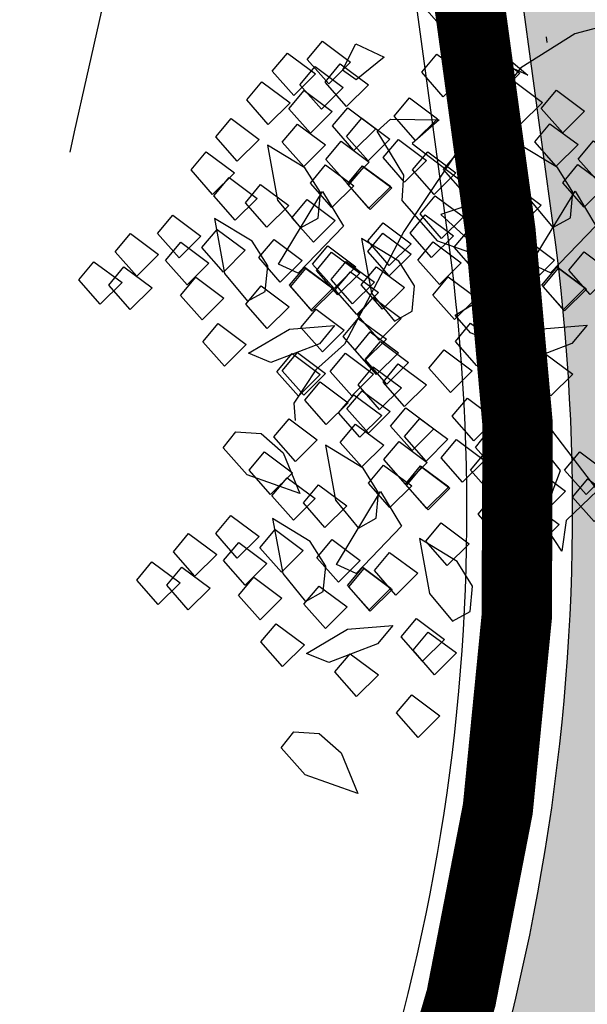
# Model space of a CAD drawing. Units: millimetres. Extents: x 604 to 1083, y 296 to 801.
# Drawn here: x 773 to 774, y 413 to 414 of the extents above; entities that cross this region are included whole.
import ezdxf

# ---------------------------------------------------------------- set-up
doc = ezdxf.new("R2010")
doc.units = ezdxf.units.MM
doc.linetypes.add('DASHED', pattern=[19.049999999999997, 12.7, -6.349999999999999])
for name, color, linetype in [('AREA VERDE', 74, 'Continuous'), ('Banquetas', 251, 'Continuous'), ('JUEGOS DE AGUA', 176, 'Continuous')]:
    doc.layers.add(name, color=color, linetype=linetype)
doc.styles.add('SW80', font='arial.ttf', dxfattribs={"height": 0.8128})
doc.dimstyles.new('DIM', dxfattribs={"dimtxt": 1.016, "dimasz": 0.5, "dimexe": 1.25, "dimexo": 0.625, "dimtad": 0, "dimtih": 1, "dimtoh": 1, "dimtxsty": 'SW80', "dimcen": 2.5, "dimclrd": 256, "dimclre": 256, "dimclrt": 256, "dimadec": 0, "dimazin": 0, "dimtfac": 1, "dimtmove": 0, "dimatfit": 3, "dimfxl": 0, "dimarcsym": 0})

# ---------------------------------------------------------------- blocks, each defined once
blk = doc.blocks.new('*D75')
at = {"layer": 'Defpoints', "color": 0}
for p in [(774.6091001311784, 445.1007212904053), (728.8587343160443, 370.8215426663647), (732.2530010670534, 368.9340004796272)]:
    blk.add_point(p, dxfattribs=at)
at = {"layer": 'JUEGOS DE AGUA', "linetype": 'DASHED', "lineweight": -2}
for p, q in [((774.0628774772831, 445.4044741708389), (770.122388072379, 447.59576923801)), ((731.7067784131582, 369.2377533600608), (727.766289008254, 371.4290484272319))]:
    blk.add_line(p, q, dxfattribs=at)
at = {"layer": 'JUEGOS DE AGUA', "lineweight": -2}
for p, q in [((770.9718310758226, 446.5512853540267), (750.6559737110913, 410.0183592791208)), ((729.1017366203912, 371.2585207894808), (749.4175939851225, 407.7914468643868))]:
    blk.add_line(p, q, dxfattribs=at)
at = {"layer": 'JUEGOS DE AGUA'}
for points in [[(770.8990013886366, 446.5917857380846), (771.0446607630086, 446.510784969969), (771.2148333801695, 446.9882634771428)], [(729.0289069332052, 371.2990211735387), (729.1745663075772, 371.2180204054231), (728.8587343160443, 370.8215426663647)]]:
    blk.add_solid(points, dxfattribs=at)
at = {"layer": 'JUEGOS DE AGUA', "insert": (750.0367838481069, 408.9049030717539), "char_height": 0.8128, "attachment_point": 5, "style": 'SW80'}
blk.add_mtext('87,15', dxfattribs=at)
blk = doc.blocks.new('A$C78144E67')
at = {"linetype": 'Continuous'}
for points in [[(0.1635812325824233, -0.5204953646061626), (0.1594870945911211, -0.5491520352245303), (0.1594870945911211, -0.6064650158448331), (0.0967020638780127, -0.6583196164951488), (0.0694042304014602, -0.7129034041089426), (0.0612148742620349, -0.7620288177957875), (0.0721340107008928, -0.8220709853795682), (0.0967020638780127, -0.9148634327832638), (0.1321892534939906, -1.007655874143928), (0.1321892534939906, -1.037676960957327), (0.140378602012845, -1.067698047770733), (0.1512977384516958, -1.075885614704198)], [(-0.3278939179086393, -0.8649701191321454), (-0.3082697241490138, -0.9384223658178), (-0.2589142925136869, -0.9599124284066392), (-0.1876830674804495, -0.9790026541379006), (-0.1572036979546851, -1.020953907300537), (-0.1315368595245658, -1.056281279671409), (-0.1219117973332615, -1.069529041254924)]]:
    blk.add_lwpolyline(points, dxfattribs=at)
for points in [[(0.0956511299329321, -0.7709621066988959), (0.0928791299329319, -0.7526669066988916), (0.1196012099329238, -0.7470120266988971), (0.1210426499329387, -0.7709621066988959), (0.0956511299329321, -0.7709621066988959)], [(0.1443798067907238, -0.7754778224338282), (0.1416078067907165, -0.757182622433824), (0.1683298867907084, -0.7515277424338223), (0.1697713267907233, -0.7754778224338282), (0.1443798067907238, -0.7754778224338282)], [(-0.0856441463521236, -0.7941673351749046), (-0.0715623863521273, -0.7829130151748985), (0.0693106536478752, -0.761790375174904), (0.0129836136478687, -0.7871264551748994), (-0.0433434263521377, -0.7871264551748994), (-0.0630800663521427, -0.7969947751749089), (-0.0856441463521236, -0.7941673351749046)], [(0.0400404109234458, -0.7891484701214752), (0.0372684109234456, -0.7708532701214779), (0.0639904909234304, -0.7651983901214834), (0.0654319309234524, -0.7891484701214752), (0.0400404109234458, -0.7891484701214752)], [(0.0687991851329883, -0.7911137756053251), (0.066027185132981, -0.7728185756053279), (0.09274926513298, -0.7671636956053334), (0.0941907051329878, -0.7911137756053251), (0.0687991851329883, -0.7911137756053251)], [(0.1118350767623895, -0.7920847466988974), (0.1090630767623821, -0.7737895466988931), (0.1357851567623811, -0.7681346666988987), (0.1372265967623889, -0.7920847466988974), (0.1118350767623895, -0.7920847466988974)], [(0.1501981010978568, -0.7967252428579031), (0.1474261010978495, -0.7784300428579058), (0.1741481810978342, -0.7727751628579043), (0.1755896210978562, -0.7967252428579031), (0.1501981010978568, -0.7967252428579031)], [(0.0128315471931586, -0.8223040922653267), (0.0100595471931584, -0.8040088922653225), (0.0367816271931503, -0.7983540122653209), (0.0382230671931652, -0.8223040922653267), (0.0128315471931586, -0.8223040922653267)], [(0.1713439279272819, -0.8256094828578994), (0.1746792635246521, -0.8101874307361356), (0.1610672034299938, -0.7956511399653011), (0.1386080635918319, -0.7920847466988974), (0.1058773943725555, -0.8023259137494633), (0.1431955770617819, -0.8246852521817515), (0.1713439279272819, -0.8256094828578994)], [(0.1812122479272915, -0.8573211628579002), (0.1614756079273008, -0.7938978028578987), (0.1924665679272976, -0.7995526828579074), (0.1966800079273057, -0.8502802828579021), (0.1812122479272915, -0.8573211628579002)], [(0.0743715545979171, -0.8282185866143265), (0.0715995545979098, -0.8099233866143222), (0.0983216345979088, -0.8042685066143206), (0.0997630745979237, -0.8282185866143265), (0.0743715545979171, -0.8282185866143265)], [(0.1282371193904481, -0.8449157064166072), (0.1254651193904408, -0.826620506416603), (0.1521871993904398, -0.8209656264166085), (0.1536286393904476, -0.8449157064166072), (0.1282371193904481, -0.8449157064166072)], [(0.2044169542477618, -0.8382359554605471), (0.2016449542477545, -0.81994075546055), (0.2283670342477464, -0.8142858754605555), (0.2298084742477613, -0.8382359554605471), (0.2044169542477618, -0.8382359554605471)], [(-0.0292616663521344, -0.8674590151749015), (-0.0377439863521261, -0.8462809351749029), (-0.0151799063521381, -0.8364680551749046), (-0.0166213463521245, -0.8646315751749042), (-0.0292616663521344, -0.8674590151749015)], [(0.0777929736478598, -0.8998359751749021), (0.0637112136478777, -0.8857542151748987), (0.0242379336478749, -0.8787133351749076), (0.0242379336478749, -0.8646315751749042), (0.0496294536478672, -0.8364680551749046), (0.0496294536478672, -0.8646315751749042), (0.1200382536478628, -0.8505498151749009), (0.1059564936478665, -0.884368215174902), (0.1580700936478649, -0.8787133351749076), (0.1200382536478628, -0.8998359751749021), (0.0777929736478598, -0.8998359751749021)], [(0.0810324172661723, -0.8597576910225654), (0.07826041726616499, -0.8414624910225612), (0.1049824972661639, -0.8358076110225596), (0.1064239372661717, -0.8597576910225654), (0.0810324172661723, -0.8597576910225654)], [(0.1078054040956147, -0.8597576910225654), (0.1050334040956145, -0.8414624910225612), (0.1317554840956063, -0.8358076110225596), (0.1331969240956212, -0.8597576910225654), (0.1078054040956147, -0.8597576910225654)], [(0.0242752617513205, -0.8610596515165269), (0.0215032617513202, -0.8427644515165297), (0.048225341751305, -0.8371095715165353), (0.0496667817513199, -0.8610596515165269), (0.0242752617513205, -0.8610596515165269)], [(0.1672431547071085, -0.8653233976233138), (0.1644711547071012, -0.8470281976233167), (0.1911932347071001, -0.8413733176233222), (0.1926346747071079, -0.8653233976233138), (0.1672431547071085, -0.8653233976233138)], [(0.1992955373753631, -0.8616129265561411), (0.1965235373753558, -0.8433177265561369), (0.2232456173753547, -0.8376628465561424), (0.2246870573753625, -0.8616129265561411), (0.1992955373753631, -0.8616129265561411)], [(0.200677004204806, -0.8616129265561411), (0.1979050042047987, -0.8433177265561369), (0.2246270842047977, -0.8376628465561424), (0.2260685242048055, -0.8616129265561411), (0.200677004204806, -0.8616129265561411)], [(-0.0536582084097148, -0.8826780118388768), (-0.0564302084097221, -0.8643828118388796), (-0.0297081284097303, -0.8587279318388851), (-0.0282666884097154, -0.8826780118388768), (-0.0536582084097148, -0.8826780118388768)], [(0.0653127644632292, -0.8780140269919414), (0.0625407644632219, -0.8597188269919371), (0.0892628444632067, -0.8540639469919425), (0.0907042844632287, -0.8780140269919414), (0.0653127644632292, -0.8780140269919414)], [(0.2178580879272971, -0.9206890828579049), (0.2248989679273023, -0.8840986828579033), (0.2460216079273039, -0.8558797228579066), (0.2488490479273082, -0.8742303628579009), (0.2347118479273007, -0.9122622028579029), (0.2178580879272971, -0.9206890828579049)], [(-0.0313150692670732, -0.8839259514301999), (-0.0340870692670805, -0.8656307514302028), (-0.0073649892670886, -0.8599758714302012), (-0.0059235492670666, -0.8839259514301999), (-0.0313150692670732, -0.8839259514301999)], [(0.0428495817731474, -0.8888882848575859), (0.0400775817731471, -0.8705930848575889), (0.0667996617731319, -0.8649382048575944), (0.0682411017731539, -0.8888882848575859), (0.0428495817731474, -0.8888882848575859)], [(0.186956607060651, -0.8943477498315388), (0.1902919426580212, -0.878925697709775), (0.1766798825633629, -0.8643894069389403), (0.1542207427252009, -0.8608230136725296), (0.1214900735059246, -0.8710641807230955), (0.1588082561951509, -0.8934235191553838), (0.186956607060651, -0.8943477498315388)], [(0.0948577512926718, -0.8963092269919457), (0.0920857512926716, -0.8780140269919414), (0.1188078312926564, -0.8723591469919469), (0.1202492712926784, -0.8963092269919457), (0.0948577512926718, -0.8963092269919457)], [(0.1320352693657014, -0.8934235191553838), (0.1292632693656941, -0.8751283191553795), (0.1559853493656931, -0.8694734391553851), (0.157426789365708, -0.8934235191553838), (0.1320352693657014, -0.8934235191553838)], [(0.1876750536478866, -0.8968625020315528), (0.1849030536478793, -0.8785673020315556), (0.2116251336478712, -0.872912422031561), (0.2130665736478932, -0.8968625020315528), (0.1876750536478866, -0.8968625020315528)], [(-0.0425924372440818, -0.9000196980591184), (-0.045364437244082, -0.8817244980591141), (-0.0186423572440901, -0.8760696180591196), (-0.0172009172440753, -0.9000196980591184), (-0.0425924372440818, -0.9000196980591184)], [(-0.0017700824376234, -0.9022211514301972), (-0.0045420824376237, -0.8839259514301999), (0.0221799975623611, -0.8782710714302056), (0.0236214375623831, -0.9022211514301972), (-0.0017700824376234, -0.9022211514301972)], [(0.0115909575623761, -0.8993937114302071), (0.0088189575623687, -0.8810985114302027), (0.0355410375623606, -0.8754436314302012), (0.0369824775623755, -0.8993937114302071), (0.0115909575623761, -0.8993937114302071)], [(-0.0648815478118863, -0.9092958757270536), (-0.0676535478118865, -0.8910006757270494), (-0.0409314678119017, -0.8853457957270477), (-0.0394900278118797, -0.9092958757270536), (-0.0648815478118863, -0.9092958757270536)], [(0.1009284137072797, -0.9120690118237248), (0.0981564137072724, -0.8937738118237206), (0.1248784937072642, -0.8881189318237261), (0.1263199337072791, -0.9120690118237248), (0.1009284137072797, -0.9120690118237248)], [(0.2433980137133886, -0.9135596218338407), (0.2406260137133884, -0.8952644218338363), (0.2673480937133803, -0.8896095418338418), (0.2687895337133952, -0.9135596218338407), (0.2433980137133886, -0.9135596218338407)], [(-0.0343148124659578, -0.9188280756952736), (-0.037086812465958, -0.9005328756952764), (-0.0103647324659733, -0.8948779956952819), (-0.0089232924659513, -0.9188280756952736), (-0.0343148124659578, -0.9188280756952736)], [(0.1208176384903368, -0.921379650830218), (0.1180456384903294, -0.9030844508302208), (0.1447677184903213, -0.8974295708302193), (0.1462091584903362, -0.921379650830218), (0.1208176384903368, -0.921379650830218)], [(0.0144138643918268, -0.9233437914301988), (0.0116418643918195, -0.9050485914302016), (0.0383639443918185, -0.8993937114302071), (0.0398053843918262, -0.9233437914301988), (0.0144138643918268, -0.9233437914301988)], [(0.0398053843918262, -0.9233437914301988), (0.037033384391826, -0.9050485914302016), (0.0637554643918179, -0.8993937114302071), (0.0651969043918399, -0.9233437914301988), (0.0398053843918262, -0.9233437914301988)], [(0.0411868512212692, -0.9233437914301988), (0.038414851221269, -0.9050485914302016), (0.0651369312212609, -0.8993937114302071), (0.0665783712212758, -0.9233437914301988), (0.0411868512212692, -0.9233437914301988)], [(0.1721518536478754, -0.9279994951749015), (0.1764207336478663, -0.9040494151748958), (0.2327477736478869, -0.9068768551749002), (0.1905024936478767, -0.9279994951749015), (0.1721518536478754, -0.9279994951749015)], [(0.1489766253197757, -0.9305272508302168), (0.1462046253197755, -0.9122320508302124), (0.1729267053197674, -0.906577170830218), (0.1743681453197823, -0.9305272508302168), (0.1489766253197757, -0.9305272508302168)], [(-0.0611667572659087, -0.9389797446017099), (-0.0639387572659089, -0.9206845446017056), (-0.0372166772659171, -0.915029664601704), (-0.0357752372659022, -0.9389797446017099), (-0.0611667572659087, -0.9389797446017099)], [(-0.0181308656365076, -0.9399507156952752), (-0.0209028656365078, -0.9216555156952708), (0.0058192143634841, -0.9160006356952765), (0.007260654363499001, -0.9399507156952752), (-0.0181308656365076, -0.9399507156952752)], [(0.0202321586989598, -0.9445912118542736), (0.0174601586989525, -0.9262960118542763), (0.0441822386989514, -0.920641131854282), (0.0456236786989592, -0.9445912118542736), (0.0202321586989598, -0.9445912118542736)], [(0.0837131960087589, -0.9408349801352927), (0.0809411960087516, -0.9225397801352884), (0.1076632760087435, -0.9168849001352868), (0.1091047160087584, -0.9408349801352927), (0.0837131960087589, -0.9408349801352927)], [(0.1876750536478866, -0.9413882551748995), (0.1849030536478793, -0.9230930551749024), (0.2116251336478712, -0.9174381751749009), (0.2130665736478932, -0.9413882551748995), (0.1876750536478866, -0.9413882551748995)], [(0.2183455208843839, -0.943051931412441), (0.2155735208843765, -0.9247567314124439), (0.2422956008843684, -0.9191018514124492), (0.2437370408843833, -0.943051931412441), (0.2183455208843839, -0.943051931412441)], [(0.3192511337072688, -0.9437529718237272), (0.3164791337072685, -0.9254577718237228), (0.3432012137072604, -0.9198028918237212), (0.3446426537072753, -0.9437529718237272), (0.3192511337072688, -0.9437529718237272)], [(0.0897638783471848, -0.9462389126451284), (0.0869918783471846, -0.9279437126451312), (0.1137139583471765, -0.9222888326451368), (0.1151553983471913, -0.9462389126451284), (0.0897638783471848, -0.9462389126451284)], [(0.1443958590268721, -0.9665520162992606), (0.1477311946242352, -0.9511299641774896), (0.1341191345295698, -0.9365936734066622), (0.1116599946914079, -0.9330272801402514), (0.0789293254721457, -0.9432684471908174), (0.116247508161365, -0.9656277856231056), (0.1443958590268721, -0.9665520162992606)], [(0.3454572936478684, -0.984381975174898), (0.3313755336478721, -0.9730722151748948), (0.3172937736478616, -0.946350135174896), (0.289074813647872, -0.9449086951749024), (0.289074813647872, -0.930826935174906), (0.3482847336478727, -0.935040375174907), (0.3496707336478693, -0.968858775174894), (0.3651939336478662, -0.9871539751748984), (0.3454572936478684, -0.984381975174898)], [(0.3391403584903259, -0.9530636108302132), (0.3363683584903256, -0.934768410830216), (0.3630904384903175, -0.9291135308302216), (0.3645318784903324, -0.9530636108302132), (0.3391403584903259, -0.9530636108302132)], [(0.0413779855283991, -0.9734754518542844), (0.0447133211257693, -0.9580533997325132), (0.0311012610310968, -0.9435171089616858), (0.0086421211929419, -0.9399507156952752), (-0.0240885480263273, -0.950191882745841), (0.013229634662892, -0.9725512211781222), (0.0413779855283991, -0.9734754518542844)], [(0.0512463055283945, -1.005187131854277), (0.0315096655284037, -0.9417637718542836), (0.0625006255284006, -0.947418651854278), (0.0667140655284158, -0.9981462518542799), (0.0512463055283945, -1.005187131854277)], [(0.1059478251766421, -0.96736155264513), (0.1031758251766348, -0.9490663526451328), (0.1298979051766338, -0.9434114726451313), (0.1313393451766416, -0.96736155264513), (0.1059478251766421, -0.96736155264513)], [(0.0309651169030403, -0.9732388911992159), (0.0281931169030401, -0.9549436911992188), (0.0549151969030248, -0.9492888111992244), (0.0563566369030468, -0.9732388911992159), (0.0309651169030403, -0.9732388911992159)], [(0.1895869303208144, -0.9705188490099343), (0.1868149303208071, -0.9522236490099302), (0.213537010320799, -0.9465687690099288), (0.2149784503208139, -0.9705188490099343), (0.1895869303208144, -0.9705188490099343)], [(0.2601033679273001, -0.9841124428579064), (0.2572759279272958, -0.9685892428579024), (0.2713576879272921, -0.9545074828579059), (0.2939217679273085, -0.9516800428579016), (0.3262987279273091, -0.9629898028579048), (0.2882668879272927, -0.9841124428579064), (0.2601033679273001, -0.9841124428579064)], [(-0.0555943878009728, -0.9760845556106972), (-0.0583663878009801, -0.9577893556107), (-0.0316443078009883, -0.9521344756107056), (-0.0302028678009663, -0.9760845556106972), (-0.0555943878009728, -0.9760845556106972)], [(0.0873735051548153, -0.9822035372510668), (0.0846015051548079, -0.9639083372510696), (0.1113235851548069, -0.9582534572510752), (0.1127650251548147, -0.9822035372510668), (0.0873735051548153, -0.9822035372510668)], [(0.2297892354425386, -0.9818074906636552), (0.2270172354425313, -0.963512290663651), (0.2537393154425302, -0.9578574106636494), (0.255180755442538, -0.9818074906636552), (0.2297892354425386, -0.9818074906636552)], [(0.3080865983471881, -0.9779228726451308), (0.3053145983471808, -0.9596276726451264), (0.3320366783471726, -0.9539727926451321), (0.3334781183471875, -0.9779228726451308), (0.3080865983471881, -0.9779228726451308)], [(0.0687648047931688, -0.9851306509859938), (0.0659928047931615, -0.9668354509859965), (0.0927148847931534, -0.961180570986002), (0.0941563247931754, -0.9851306509859938), (0.0687648047931688, -0.9851306509859938)], [(0.0744510118488648, -0.9861019244569319), (0.0716790118488575, -0.9678067244569276), (0.0984010918488565, -0.962151844456926), (0.0998425318488643, -0.9861019244569319), (0.0744510118488648, -0.9861019244569319)], [(0.0955377916226112, -0.9851306509859938), (0.09276579162261099, -0.9668354509859965), (0.1194878716225958, -0.961180570986002), (0.1209293116226178, -0.9851306509859938), (0.0955377916226112, -0.9851306509859938)], [(0.1223107784520607, -0.9851306509859938), (0.1195387784520534, -0.9668354509859965), (0.1462608584520453, -0.961180570986002), (0.1477022984520602, -0.9851306509859938), (0.1223107784520607, -0.9851306509859938)], [(-0.0017288230084418, -0.9927816754129849), (-0.0045008230084491, -0.9744864754129878), (0.0222212569915428, -0.9688315954129862), (0.0236626969915648, -0.9927816754129849), (-0.0017288230084418, -0.9927816754129849)], [(0.2708267381544402, -0.9987618661390628), (0.26805473815444, -0.9804666661390656), (0.2947768181544319, -0.974811786139064), (0.2962182581544468, -0.9987618661390628), (0.2708267381544402, -0.9987618661390628)], [(0.1269021062745779, -1.004560163463409), (0.1241301062745777, -0.9862649634634124), (0.1508521862745624, -0.9806100834634108), (0.1522936262745844, -1.004560163463409), (0.1269021062745779, -1.004560163463409)], [(0.1409793331040277, -1.004560163463409), (0.1382073331040203, -0.9862649634634124), (0.1649294131040193, -0.9806100834634108), (0.1663708531040342, -1.004560163463409), (0.1409793331040277, -1.004560163463409)], [(0.1518557652815033, -1.003425850985998), (0.1490837652815031, -0.9851306509859938), (0.1758058452814879, -0.9794757709859993), (0.1772472852815099, -1.003425850985998), (0.1518557652815033, -1.003425850985998)], [(0.174198904424145, -1.004673790577321), (0.1714269044241377, -0.986378590577317), (0.1981489844241366, -0.9807237105773224), (0.1995904244241515, -1.004673790577321), (0.174198904424145, -1.004673790577321)], [(0.3242705451766383, -0.9990455126451252), (0.3214985451766381, -0.9807503126451279), (0.3482206251766229, -0.9750954326451337), (0.3496620651766449, -0.9990455126451252), (0.3242705451766383, -0.9990455126451252)], [(-0.0489335251327248, -1.007623660018936), (-0.051705525132725, -0.9893284600189388), (-0.0249834451327331, -0.9836735800189444), (-0.0235420051327182, -1.007623660018936), (-0.0489335251327248, -1.007623660018936)], [(-0.0221605383032753, -1.007623660018936), (-0.0249325383032755, -0.9893284600189388), (0.0017895416967093, -0.9836735800189444), (0.0032309816967313, -1.007623660018936), (-0.0221605383032753, -1.007623660018936)], [(0.0372772123082115, -1.013189366619698), (0.0345052123082113, -0.9948941666196944), (0.0612272923082031, -0.9892392866196928), (0.062668732308218, -1.013189366619698), (0.0372772123082115, -1.013189366619698)], [(0.0693295949764732, -1.009478895552518), (0.066557594976473, -0.9911836955525216), (0.0932796749764577, -0.98552881555252), (0.0947211149764726, -1.009478895552518), (0.0693295949764732, -1.009478895552518)], [(0.070711061805909, -1.009478895552518), (0.0679390618059088, -0.9911836955525216), (0.0946611418059007, -0.98552881555252), (0.0961025818059156, -1.009478895552518), (0.070711061805909, -1.009478895552518)], [(0.2483635554643655, -1.009636124004714), (0.2455915554643582, -0.9913409240047172), (0.2723136354643572, -0.9856860440047156), (0.2737550754643719, -1.009636124004714), (0.2483635554643655, -1.009636124004714)], [(0.3056962251548114, -1.013887497251069), (0.3029242251548112, -0.9955922972510648), (0.329646305154796, -0.9899374172510704), (0.331087745154818, -1.013887497251069), (0.3056962251548114, -1.013887497251069)], [(0.1629215364471435, -1.020767537206239), (0.1601495364471361, -1.002472337206242), (0.1868716164471351, -0.9968174572062408), (0.1883130564471429, -1.020767537206239), (0.1629215364471435, -1.020767537206239)], [(0.2171049312535942, -1.020141550577321), (0.2143329312535869, -1.001846350577324), (0.2410550112535787, -0.9961914705773296), (0.2424964512536007, -1.020141550577321), (0.2171049312535942, -1.020141550577321)], [(0.30037172498389, -1.017057066139059), (0.2975997249838897, -0.9987618661390628), (0.3243218049838816, -0.9931069861390682), (0.3257632449838965, -1.017057066139059), (0.30037172498389, -1.017057066139059)], [(0.0878921455284072, -1.068555051854275), (0.0949330255284053, -1.031964651854281), (0.1160556655284139, -1.003745691854277), (0.1188831055284183, -1.022096331854278), (0.1047459055284037, -1.06012817185428), (0.0878921455284072, -1.068555051854275)], [(0.099768811643699, -1.024478008273412), (0.0969968116436917, -1.006182808273408), (0.1237188916436906, -1.000527928273413), (0.1251603316436984, -1.024478008273412), (0.099768811643699, -1.024478008273412)], [(0.2037438912535947, -1.022968990577325), (0.2009718912535874, -1.004673790577321), (0.2276939712535864, -0.9990189105773196), (0.2291354112535942, -1.022968990577325), (0.2037438912535947, -1.022968990577325)], [(0.0569906646617611, -1.042213718827916), (0.0603260002591313, -1.026791666706145), (0.0467139401644659, -1.012255375935311), (0.0242548003263039, -1.008688982668914), (-0.0084758688929654, -1.018930149719473), (0.028842313796261, -1.041289488151761), (0.0569906646617611, -1.042213718827916)], [(0.1406324258793319, -1.030043714874167), (0.1378604258793246, -1.01174851487417), (0.1645825058793235, -1.006093634874176), (0.1660239458793384, -1.030043714874167), (0.1406324258793319, -1.030043714874167)], [(0.0020693269668115, -1.041289488151761), (-0.0007026730331887, -1.022994288151764), (0.0260194069667961, -1.017339408151762), (0.0274608469668181, -1.041289488151761), (0.0020693269668115, -1.041289488151761)], [(0.0577091112489967, -1.04472847102793), (0.0549371112489894, -1.026433271027926), (0.0816591912489813, -1.020778391027931), (0.0831006312489962, -1.04472847102793), (0.0577091112489967, -1.04472847102793)], [(0.1711991612252603, -1.039575914842394), (0.1684271612252601, -1.02128071484239), (0.195149241225252, -1.015625834842396), (0.1965906812252669, -1.039575914842394), (0.1711991612252603, -1.039575914842394)], [(0.219927838083052, -1.04409163057732), (0.2171558380830447, -1.025796430577315), (0.2438779180830366, -1.020141550577321), (0.2453193580830515, -1.04409163057732), (0.219927838083052, -1.04409163057732)], [(0.2453193580830515, -1.04409163057732), (0.2425473580830442, -1.025796430577315), (0.2692694380830431, -1.020141550577321), (0.2707108780830509, -1.04409163057732), (0.2453193580830515, -1.04409163057732)], [(0.2467008249124944, -1.04409163057732), (0.2439288249124871, -1.025796430577315), (0.2706509049124861, -1.020141550577321), (0.2720923449124939, -1.04409163057732), (0.2467008249124944, -1.04409163057732)], [(0.1691550313800292, -1.046583706561513), (0.166383031380029, -1.028288506561509), (0.1931051113800208, -1.022633626561514), (0.1945465513800428, -1.046583706561513), (0.1691550313800292, -1.046583706561513)], [(-0.0290375286916174, -1.059934980820102), (-0.0318095286916247, -1.041639780820105), (-0.0050874486916257, -1.035984900820103), (-0.0036460086916108, -1.059934980820102), (-0.0290375286916174, -1.059934980820102)], [(0.115588442215774, -1.057762278264974), (0.1128164422157738, -1.039467078264976), (0.1395385222157586, -1.033812198264982), (0.1409799622157806, -1.057762278264974), (0.115588442215774, -1.057762278264974)], [(0.1443472164253166, -1.059727583748824), (0.1415752164253092, -1.041432383748826), (0.1682972964253082, -1.035777503748832), (0.169738736425316, -1.059727583748824), (0.1443472164253166, -1.059727583748824)], [(0.1134320713145058, -1.061425590830211), (0.1106600713144985, -1.043130390830214), (0.1373821513144833, -1.037475510830219), (0.1388235913145053, -1.061425590830211), (0.1134320713145058, -1.061425590830211)], [(0.1873831080547177, -1.060698554842389), (0.1846111080547104, -1.042403354842392), (0.2113331880547093, -1.036748474842397), (0.2127746280547171, -1.060698554842389), (0.1873831080547177, -1.060698554842389)], [(0.225746132390185, -1.065339051001402), (0.2229741323901777, -1.047043851001397), (0.2496962123901625, -1.041388971001403), (0.2511376523901845, -1.065339051001402), (0.225746132390185, -1.065339051001402)], [(0.28922716969997, -1.061582819282406), (0.2864551696999697, -1.043287619282409), (0.3131772496999616, -1.037632739282415), (0.3146186896999836, -1.061582819282406), (0.28922716969997, -1.061582819282406)], [(-0.0091483039085603, -1.069245619826588), (-0.0119203039085676, -1.050950419826591), (0.0148017760914314, -1.045295539826597), (0.0162432160914392, -1.069245619826588), (-0.0091483039085603, -1.069245619826588)], [(0.0190106829208858, -1.078393219826594), (0.0162386829208856, -1.060098019826597), (0.0429607629208704, -1.054443139826595), (0.0444022029208924, -1.078393219826594), (0.0190106829208858, -1.078393219826594)], [(0.3499098327180903, -1.087299855446381), (0.3532451683154534, -1.071877803324611), (0.3396331082207951, -1.057341512553776), (0.3171739683826331, -1.053775119287379), (0.2844432991633638, -1.064016286337938), (0.3217614818525831, -1.086375624770226), (0.3499098327180903, -1.087299855446381)], [(0.0577091112489967, -1.089254224171277), (0.0549371112489894, -1.070959024171273), (0.0816591912489813, -1.065304144171278), (0.0831006312489962, -1.089254224171277), (0.0577091112489967, -1.089254224171277)], [(0.2468919592196102, -1.094223291001398), (0.2502272948169804, -1.078801238879634), (0.236615234722322, -1.0642649481088), (0.2141560948841601, -1.060698554842389), (0.1814254256648837, -1.070939721892962), (0.2187436083541101, -1.09329906032525), (0.2468919592196102, -1.094223291001398)], [(0.2567602792196197, -1.125934971001399), (0.237023639219629, -1.062511611001397), (0.2680145992196259, -1.068166491001399), (0.2722280392196339, -1.118894091001401), (0.2567602792196197, -1.125934971001399)], [(-0.040202064051698, -1.094104881641506), (-0.0429740640517054, -1.075809681641501), (-0.0162519840517135, -1.070154801641507), (-0.0148105440516986, -1.094104881641506), (-0.040202064051698, -1.094104881641506)], [(0.1499195858902453, -1.096832394757825), (0.147147585890238, -1.078537194757821), (0.173869665890237, -1.072882314757826), (0.1753111058902519, -1.096832394757825), (0.1499195858902453, -1.096832394757825)], [(0.3951009040120326, -1.091266688157048), (0.3923289040120252, -1.072971488157051), (0.4190509840120172, -1.067316608157057), (0.4204924240120392, -1.091266688157048), (0.3951009040120326, -1.091266688157048)], [(0.2037851506827764, -1.113529514560106), (0.201013150682769, -1.095234314560102), (0.227735230682768, -1.089579434560107), (0.2291766706827758, -1.113529514560106), (0.2037851506827764, -1.113529514560106)], [(0.2799649855400901, -1.106849763604046), (0.2771929855400828, -1.088554563604049), (0.3039150655400746, -1.082899683604054), (0.3053565055400895, -1.106849763604046), (0.2799649855400901, -1.106849763604046)], [(-0.0240181172222478, -1.115227521641507), (-0.0267901172222551, -1.096932321641503), (-6.80372222632e-05, -1.091277441641508), (0.0013734027777588, -1.115227521641507), (-0.0240181172222478, -1.115227521641507)], [(0.1301374255284173, -1.131978411854277), (0.1273099855284059, -1.11645521185428), (0.1413917455284093, -1.102373451854276), (0.1639558255284186, -1.099546011854286), (0.1963327855284191, -1.110855771854275), (0.1583009455284099, -1.131978411854277), (0.1301374255284173, -1.131978411854277)], [(0.1565804485585005, -1.128371499166057), (0.1538084485584932, -1.110076299166053), (0.1805305285584922, -1.104421419166058), (0.1819719685584999, -1.128371499166057), (0.1565804485585005, -1.128371499166057)], [(0.1833534353879429, -1.128371499166057), (0.1805814353879427, -1.110076299166053), (0.2073035153879346, -1.104421419166058), (0.2087449553879495, -1.128371499166057), (0.1833534353879429, -1.128371499166057)], [(0.332416079965796, -1.12530800261053), (0.3296440799657958, -1.107012802610526), (0.3563661599657877, -1.101357922610532), (0.3578075999658026, -1.12530800261053), (0.332416079965796, -1.12530800261053)], [(0.3464933067952529, -1.12530800261053), (0.3437213067952456, -1.107012802610526), (0.3704433867952375, -1.101357922610532), (0.3718848267952524, -1.12530800261053), (0.3464933067952529, -1.12530800261053)], [(-0.0425924372440818, -1.130069506247451), (-0.045364437244082, -1.111774306247447), (-0.0186423572440901, -1.106119426247445), (-0.0172009172440753, -1.130069506247451), (-0.0425924372440818, -1.130069506247451)], [(0.2427911859994367, -1.133937205766812), (0.2400191859994294, -1.115642005766815), (0.2667412659994284, -1.109987125766821), (0.2681827059994362, -1.133937205766812), (0.2427911859994367, -1.133937205766812)], [(0.2748435686676913, -1.13022673469964), (0.2720715686676839, -1.111931534699635), (0.298793648667683, -1.106276654699641), (0.3002350886676908, -1.13022673469964), (0.2748435686676913, -1.13022673469964)], [(0.2762250354971343, -1.13022673469964), (0.273453035497127, -1.111931534699635), (0.3001751154971259, -1.106276654699641), (0.3016165554971337, -1.13022673469964), (0.2762250354971343, -1.13022673469964)], [(0.2934061192196253, -1.189302891001403), (0.3004469992196306, -1.152712491001395), (0.3215696392196321, -1.124493531001398), (0.3243970792196364, -1.142844171001399), (0.3102598792196289, -1.180876011001402), (0.2934061192196253, -1.189302891001403)], [(0.2625046383529792, -1.162961557975037), (0.2658399739503494, -1.147539505853266), (0.2522279138556911, -1.133003215082439), (0.2297687740175291, -1.129436821816028), (0.1970381047982528, -1.139677988866594), (0.2343562874874792, -1.162037327298882), (0.2625046383529792, -1.162961557975037)], [(0.2075833006580297, -1.162037327298882), (0.2048113006580223, -1.143742127298878), (0.2315333806580213, -1.138087247298884), (0.2329748206580362, -1.162037327298882), (0.2075833006580297, -1.162037327298882)], [(0.2632230849402148, -1.165476310175051), (0.2604510849402075, -1.147181110175054), (0.2871731649401994, -1.14152623017506), (0.2886146049402214, -1.165476310175051), (0.2632230849402148, -1.165476310175051)], [(0.3746690050712544, -1.167331545708634), (0.3718970050712471, -1.149036345708637), (0.3986190850712461, -1.143381465708635), (0.4000605250712539, -1.167331545708634), (0.3746690050712544, -1.167331545708634)], [(0.1764764449996079, -1.180682819967216), (0.1737044449996006, -1.162387619967219), (0.2004265249995925, -1.156732739967225), (0.2018679649996073, -1.180682819967216), (0.1764764449996079, -1.180682819967216)], [(0.3189460450057169, -1.182173429977339), (0.3161740450057167, -1.163878229977335), (0.3428961250057085, -1.158223349977333), (0.3443375650057234, -1.182173429977339), (0.3189460450057169, -1.182173429977339)], [(0.196365669782665, -1.189993458973717), (0.1935936697826577, -1.171698258973712), (0.2203157497826496, -1.166043378973718), (0.2217571897826644, -1.189993458973717), (0.196365669782665, -1.189993458973717)], [(0.224524656612104, -1.199141058973715), (0.2217526566121037, -1.180845858973711), (0.2484747366120956, -1.175190978973716), (0.2499161766121105, -1.199141058973715), (0.224524656612104, -1.199141058973715)], [(0.2632230849402148, -1.210002063318398), (0.2604510849402075, -1.191706863318401), (0.2871731649401994, -1.1860519833184), (0.2886146049402214, -1.210002063318398), (0.2632230849402148, -1.210002063318398)], [(0.165311909639513, -1.214852720788627), (0.1625399096395128, -1.19655752078863), (0.1892619896395047, -1.190902640788635), (0.1907034296395196, -1.214852720788627), (0.165311909639513, -1.214852720788627)], [(0.1814958564689704, -1.235975360788629), (0.178723856468963, -1.217680160788631), (0.205445936468962, -1.21202528078863), (0.2068873764689698, -1.235975360788629), (0.1814958564689704, -1.235975360788629)], [(0.3356513992196284, -1.252726251001405), (0.3328239592196239, -1.237203051001401), (0.3469057192196203, -1.223121291001405), (0.3694697992196367, -1.2202938510014), (0.4018467592196373, -1.231603611001403), (0.3638149192196209, -1.252726251001405), (0.3356513992196284, -1.252726251001405)], [(0.1629215364471435, -1.250817345394565), (0.1601495364471361, -1.232522145394568), (0.1868716164471351, -1.226867265394574), (0.1883130564471429, -1.250817345394565), (0.1629215364471435, -1.250817345394565)]]:
    blk.add_lwpolyline(points)

msp = doc.modelspace()

# ---------------------------------------------------------------- hatches: boundary and pattern name
at = {"layer": 'AREA VERDE', "linetype": 'ByBlock'}
h = msp.add_hatch(dxfattribs=at)
h.set_pattern_fill('AR-CONC', color=256, scale=0.006, angle=11.6390914979145)
h.set_pattern_definition([(61.63909149791449, (0, 0), (1.089925243377453, 0.126862343461726), [0.1143, -1.2573]), (6.639091497914534, (0, 0), (-0.438382412948923, 1.080108451595756), [0.09144, -1.00584350502]), (112.0905361979145, (0.0908268127392746, 0.01057182426660363), (0.6515428370308654, 1.206970748708828), [0.09714005280000002, -1.0685414676]), (57.82329149791448, (-0.0614922461301363, 0.2985326509209181), (1.643921690231312, 0.08106794280741211), [0.17145, -1.88595]), (108.2746491079145, (0.07550107700678065, 0.3052884491168577), (1.095631837110066, 1.741403352886891), [0.14571013884, -1.60281364896]), (2.823242667914511, (-0.0614922461301363, 0.2985326509209181), (1.095631837204002, 1.741403352831572), [0.13715980242, -1.50875839152]), (32.6390914979145, (0.1031471408628568, 0.2546456112557567), (1.014770922850452, -0.4174486465935442), [0.1143, -1.2573]), (337.6390914979145, (0.1031471408628568, 0.2546456112557567), (0.1402321182659438, 1.157213923872508), [0.09144, -1.00584]), (83.0905364979145, (0.1877113844616987, 0.2198582237324996), (1.155003037978955, 0.7397652824564996), [0.0971400528, -1.0685396256]), (49.13909149791449, (0, 0), (-0.08420138476159515, 0.5006371073780985), [0, -0.993648, 0, -1.02108, 0, -1.00965]), (19.13909149791449, (0, 0), (0.2714079216273292, 0.6696075532411605), [0, -0.5821679999999999, 0, -0.970788, 0, -0.38481]), (339.1390914979145, (-0.3328639057768237, -0.06856385443510196), (0.8037498651717552, 0.1304636441014338), [0, -0.381, 0, -1.18872, 0, -1.57734]), (329.1390914979145, (-0.4821302312372827, -0.09930997750017012), (0.8397217549816155, 0.3287290128472931), [0, -0.4953, 0, -0.789432, 0, -1.12014])])
edge = h.paths.add_edge_path()
edge.add_line((768.6383624624457, 415.5604852976137), (760.7848357346177, 419.9391054313302))
edge.add_line((760.7848357346177, 419.9391054313302), (792.0430015551343, 475.8474651122456))
edge.add_line((792.0430015551343, 475.8474651122456), (809.665024638622, 465.6080506935909))
edge.add_line((809.665024638622, 465.6080506935909), (817.1102668939259, 479.0475014433169))
edge.add_line((817.1102668939259, 479.0475014433169), (821.352756873007, 476.6972293787683))
edge.add_line((821.352756873007, 476.6972293787683), (822.6253137558692, 478.9943293208507))
edge.add_arc((851.5053342292098, 495.1956128176757), 33.11400261951224, 209.2918094513545, 232.4425513345146)
edge.add_arc((825.269009843451, 456.9923835589652), 13.39697402223157, 63.14694126212698, 173.5713647790344)
edge.add_line((811.9562748520098, 458.4923835589652), (807.5831462066055, 458.4923835589653))
edge.add_line((807.5831462066055, 458.4923835589653), (807.5831230340247, 458.7407333633798))
edge.add_line((807.5831230340247, 458.7407333633798), (807.583058255883, 459.4349865795763))
edge.add_arc((796.7606119983501, 458.0844548513059), 10.90638707117312, 7.113162052130803, 146.4530101578963)
edge.add_line((787.670870378501, 464.1115500248232), (770.4105331912224, 432.9731682971671))
edge.add_arc((776.9701764974066, 429.3370880318766), 7.500000000000123, 150.9999291324459, 187.7606414171516)
edge.add_line((769.5388702368932, 428.3243258374511), (771.532238575536, 413.6976635311356))
edge.add_arc((771.0368181581686, 413.6301460515072), 0.4999999999998879, -29.728687273246578, 7.760641417158013, ccw=False)
edge.add_line((771.4710098260047, 413.3821992919366), (765.2002333757632, 402.8155434138689))
edge.add_line((765.2002333757632, 402.8155434138689), (762.5165452176409, 404.2723148972668))
edge.add_line((762.5165452176409, 404.2723148972668), (768.6236037707871, 415.5340131328094))
edge.add_line((768.6236037707871, 415.5340131328094), (768.6383624624457, 415.5604852976137))
h = msp.add_hatch(dxfattribs=at)
h.set_pattern_fill('AR-CONC', color=256, scale=0.006, angle=11.6390914979145)
h.set_pattern_definition([(61.63909149791449, (176.6345574955967, -13.93388416853054), (1.089925243377453, 0.126862343461726), [0.1143, -1.2573]), (6.639091497914535, (176.6345574955967, -13.93388416853054), (-0.438382412948923, 1.080108451595756), [0.09143999999999998, -1.00584350502]), (112.0905361979145, (176.725384308336, -13.92331234426394), (0.6515428370308654, 1.206970748708828), [0.09714005280000002, -1.0685414676]), (57.82329149791448, (176.5730652494666, -13.63535151760962), (1.643921690231312, 0.08106794280741211), [0.1714499999999999, -1.88595]), (108.2746491079145, (176.7100585726035, -13.62859571941368), (1.095631837110066, 1.741403352886891), [0.14571013884, -1.60281364896]), (2.823242667914511, (176.5730652494666, -13.63535151760962), (1.095631837204002, 1.741403352831572), [0.1371598024199999, -1.50875839152]), (32.6390914979145, (176.7377046364596, -13.67923855727478), (1.014770922850452, -0.4174486465935442), [0.1143, -1.2573]), (337.6390914979145, (176.7377046364596, -13.67923855727478), (0.1402321182659438, 1.157213923872508), [0.09143999999999998, -1.005839999999999]), (83.0905364979145, (176.8222688800584, -13.71402594479804), (1.155003037978955, 0.7397652824564996), [0.09714005279999999, -1.068539625599999]), (49.13909149791449, (176.6345574955967, -13.93388416853054), (-0.08420138476159515, 0.5006371073780985), [0, -0.9936479999999999, 0, -1.02108, 0, -1.00965]), (19.13909149791449, (176.6345574955967, -13.93388416853054), (0.2714079216273292, 0.6696075532411605), [0, -0.5821679999999999, 0, -0.970788, 0, -0.38481]), (339.1390914979145, (176.3016935898199, -14.00244802296564), (0.8037498651717552, 0.1304636441014338), [0, -0.381, 0, -1.18872, 0, -1.57734]), (329.1390914979145, (176.1524272643594, -14.03319414603071), (0.8397217549816155, 0.3287290128472931), [0, -0.4953, 0, -0.789432, 0, -1.12014])])
h.paths.add_polyline_path([(784.8300921484897, 420.645491879025), (784.8050921484897, 429.8880816398706), (782.065770654932, 429.8954166634286), (782.0907706549319, 443.6932346064003), (784.8175921484897, 443.6932346064003), (784.8175921484897, 452.842491879025), (804.0175921484896, 452.8909652343156), (804.0175921484896, 420.645491879025)], flags=16)
edge = h.paths.add_edge_path(flags=16)
edge.add_arc((796.8022278075773, 414.6341335982859), 2.877629653806025, 0, 360)
h.paths.add_polyline_path([(775.4099863079754, 420.642491879025), (775.4099863079754, 427.642491879025)], flags=16)
edge = h.paths.add_edge_path()
edge.add_line((788.0727928839118, 395.3185720766371), (783.7863960908809, 392.7272610669863))
edge.add_line((783.7863960908809, 392.7272610669863), (786.646639520028, 391.1746510699767))
edge.add_line((786.646639520028, 391.1746510699767), (790.1136481758933, 397.5418290906372))
edge.add_line((790.1136481758933, 397.5418290906372), (792.4893638695664, 396.252232583412))
edge.add_line((792.4893638695664, 396.252232583412), (794.8226491552151, 400.5506487468214))
edge.add_line((794.8226491552151, 400.5506487468214), (800.84287774612, 397.2827216189235))
edge.add_line((800.84287774612, 397.2827216189235), (805.0881320228701, 405.0572826638415))
edge.add_line((805.0881320228701, 405.0572826638415), (805.08307369999, 459.2693492833645))
edge.add_arc((796.76061199835, 458.0844548513053), 8.406387071173299, 8.102919954019804, 145.8204403609494)
edge.add_line((789.8061673108608, 462.8070645831214), (772.6223961945334, 431.8231592261509))
edge.add_arc((777.051151229722, 429.3347999346819), 5.079941252135526, 150.6699229808577, 187.6117431377927)
edge.add_line((772.0159723237309, 428.6619132355929), (774.0093406623737, 414.0352509292772))
edge.add_arc((771.0368181581687, 413.6301460515069), 2.999999999999755, -15.013487899767597, 7.760641417153522, ccw=False)
edge.add_line((773.9344127723209, 412.8530067769657), (767.5788802999894, 401.5250965194505))
edge.add_line((767.5788802999894, 401.5250965194505), (779.3857937536179, 395.1160155037845))
edge.add_line((779.3857937536179, 395.1160155037845), (779.3359025420369, 396.6883772629457))
edge.add_line((779.3359025420369, 396.6883772629457), (778.63619164649, 396.6706057298112))
edge.add_line((778.63619164649, 396.6706057298112), (778.5865466551552, 398.5694118957666))
edge.add_line((778.5865466551552, 398.5694118957666), (779.2862480556978, 398.5875465886274))
edge.add_line((779.2862480556978, 398.5875465886274), (779.2549586719358, 400.1203160461693))
edge.add_line((779.2549586719358, 400.1203160461693), (783.5240324821649, 402.7369792900707))
edge.add_line((783.5240324821649, 402.7369792900707), (787.9239653275922, 400.3485882949236))
edge.add_line((787.9239653275922, 400.3485882949236), (788.0727928839118, 395.3185720766371))

# ---------------------------------------------------------------- linework, layer by layer
at = {"layer": 'Banquetas'}
msp.add_lwpolyline([(805.2331230442543, 458.7405140937694), (805.2330727130717, 459.2799334789849, 0.6862186488180597), (789.6782490971187, 462.8856938004731), (772.4658880938266, 431.833863147376, 0.1617887410922781), (771.8673461985206, 428.6416579917043), (773.8607145371634, 414.014995685389, -0.1650528369799981), (773.5117106648349, 412.2168495219544), (750.4715705317117, 371.87013602225, 0.413590579985765), (752.3803844870552, 364.8495535622266), (771.4060495234878, 353.9311358730261, 0.4206935737803627), (778.4916298053499, 355.9337186330423), (805.2381355885934, 405.0190743811733), (805.2334496160142, 455.2405141090052)], format="xyb", close=True, dxfattribs=at)
at = {"layer": 'Banquetas', "color": 6, "linetype": 'ByBlock', "const_width": 0.1}
msp.add_lwpolyline([(805.1581230445807, 458.7405070958031), (805.1580732054352, 459.27465312326, 0.6858456232969012), (789.7422118310577, 462.846385735182), (772.5314845268884, 431.7975023447231, 0.1617887410922775), (771.9416592611258, 428.6517856136486), (773.9350275997685, 414.0251233073332, -0.1650528369799979), (773.5768394150103, 412.1796575080189), (750.5366992818871, 371.8329440083144, 0.4135905799857644), (752.417714975745, 364.9146030404272), (771.4433800121776, 353.9961853512268, 0.4206935737803667), (778.4257722316826, 355.9696042846408), (805.1631338057317, 405.0381785225074), (805.1584496163407, 455.2405071110389)], format="xyb", close=True, dxfattribs=at)
at = {"layer": 'JUEGOS DE AGUA'}
msp.add_line((774.0011097973227, 414.29494518507), (774.0000036469327, 414.3030617423067), dxfattribs=at)
at = {"layer": 'JUEGOS DE AGUA', "color": 7}
msp.add_lwpolyline([(805.0831230449072, 458.7405000978368), (805.08307369999, 459.2693492833645, 0.6854677427543205), (789.806167310861, 462.8070645831218), (772.5970809599503, 431.7611415420702, 0.1617887410922778), (772.0159723237309, 428.6619132355929), (774.0093406623737, 414.0352509292775, -0.1650528369799923), (773.6419681651859, 412.1424654940832), (750.6018280320625, 371.7957519943787, 0.4135905799857608), (752.4550454644349, 364.9796525186279), (771.4807105008675, 354.0612348294274, 0.420693573780359), (778.3599146580151, 356.0054899362393), (805.0881320228701, 405.0572826638415), (805.0834496166672, 455.2405001130726)], format="xyb", close=True, dxfattribs=at)

# ---------------------------------------------------------------- block references
at = {"layer": 'AREA VERDE', "xscale": 1.819595989683197, "yscale": 1.819595989683197, "zscale": 1.819595989683197, "rotation": 311.3854478620246}
msp.add_blockref('A$C78144E67', (774.9302780007624, 415.2593503650107), dxfattribs=at)

# ---------------------------------------------------------------- dimensions: what is measured, and where the dimension line sits
at = {"layer": 'JUEGOS DE AGUA'}
dim = msp.add_aligned_dim(p1=(774.6091001311786, 445.1007212904054), p2=(732.2530010670536, 368.9340004796272), distance=-3.8837948302814143, dimstyle='DIM', dxfattribs=at)
dim.commit()
dim.dimension.update_dxf_attribs({"geometry": '*D75', "text_midpoint": (750.0367838481069, 408.9049030717539)})

doc.saveas('drawing.dxf')
